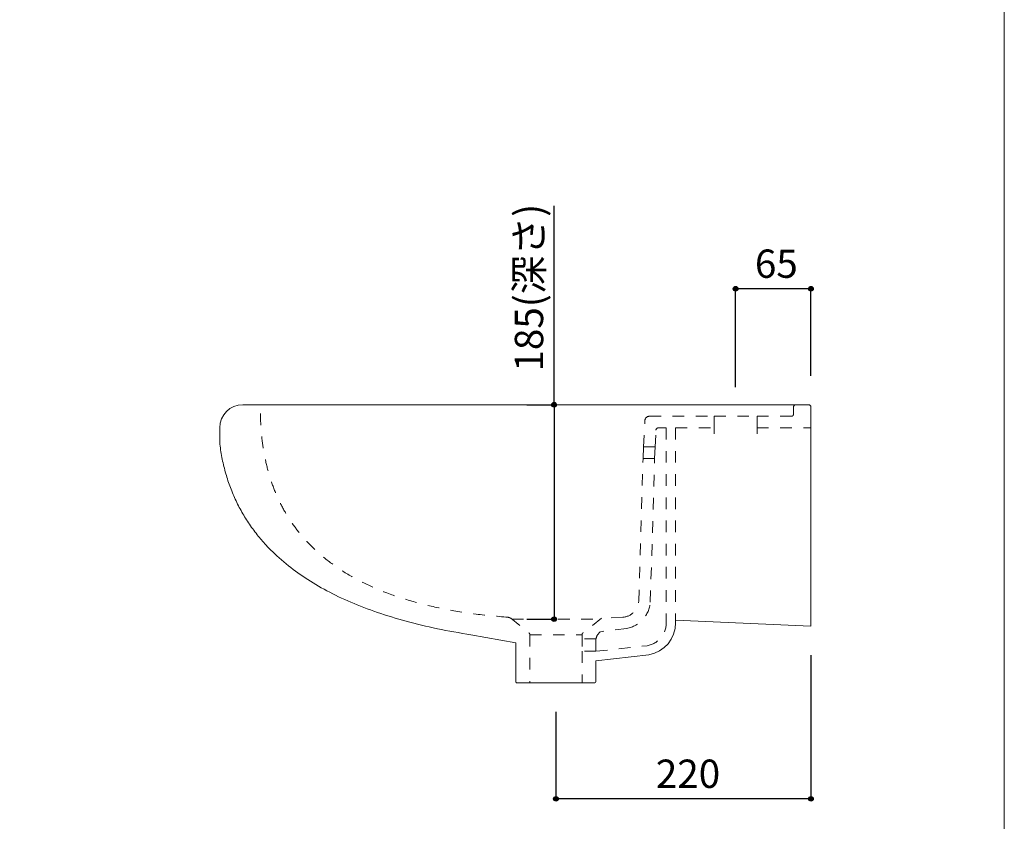
# Model space of a CAD drawing. Units: millimetres. Extents: x -975 to 975, y -1428 to 1406.
# Drawn here: x 126 to 975, y -702 to -11 of the extents above; entities that cross this region are included whole.
import ezdxf

# ---------------------------------------------------------------- set-up
doc = ezdxf.new("R2010")
doc.units = ezdxf.units.MM
doc.header["$LTSCALE"] = 50.8
doc.header["$PDMODE"] = 1
doc.header["$PDSIZE"] = -2
doc.linetypes.add('STYLE_12', pattern=[0.393701, 0.19685, -0.19685])
for name, color, linetype in [('AAA70-0302', 7, 'Continuous'), ('notes', 7, 'Continuous'), ('template', 7, 'Continuous')]:
    doc.layers.add(name, color=color, linetype=linetype)
doc.styles.add('ＭＳ ゴシック', font='txt', dxfattribs={"bigfont": 'ＭＳ ゴシック'})
doc.dimstyles.new('tfrom線あり', dxfattribs={"dimtxt": 24.432617, "dimasz": 3.999756, "dimexe": 0, "dimexo": 25, "dimgap": 0.5, "dimtad": 1, "dimdec": 1, "dimzin": 11, "dimdsep": 46, "dimtxsty": 'ＭＳ ゴシック', "dimblk": 'DOT', "dimcen": 0, "dimazin": 0, "dimtfac": 1, "dimtdec": 1, "dimtix": 1, "dimtofl": 0, "dimtmove": 0, "dimatfit": 0, "dimldrblk": 'DOT', "dimfxl": 1, "dimfrac": 2, "dimtolj": 1, "dimtzin": 11, "dimarcsym": 0})

# ---------------------------------------------------------------- blocks, each defined once
blk = doc.blocks.new('*D8')
at = {"linetype": 'Continuous', "lineweight": -2}
h = blk.add_hatch(color=0, dxfattribs=at)
edge = h.paths.add_edge_path()
edge.add_arc((743.21, -243.11), 2, 0, 360, ccw=False)
h = blk.add_hatch(color=0, dxfattribs=at)
edge = h.paths.add_edge_path()
edge.add_arc((808.21, -243.11), 2, 0, 360, ccw=False)
at = {"color": 0, "linetype": 'Continuous', "lineweight": -2}
for p, q in [((743.21, -328.11), (743.21, -243.11)), ((808.21, -243.11), (743.21, -243.11)), ((808.21, -318.11), (808.21, -243.11))]:
    blk.add_line(p, q, dxfattribs=at)
for centre in [(743.21, -243.11), (808.21, -243.11)]:
    blk.add_circle(centre, 2, dxfattribs=at)
at = {"layer": 'Defpoints', "color": 0, "lineweight": 0}
for p in [(808.21, -243.11), (808.21, -343.11), (743.21, -353.11)]:
    blk.add_point(p, dxfattribs=at)
at = {"color": 0, "linetype": 'Continuous', "lineweight": -2}
blk.add_wipeout([(759.83, -238.11), (791.58, -238.11), (791.58, -206.36), (759.83, -206.36)], dxfattribs=at)
at = {"color": 0, "insert": (759.83, -209.23), "char_height": 24.433, "attachment_point": 1, "line_spacing_factor": 0.782827, "style": 'ＭＳ ゴシック'}
blk.add_mtext('65', dxfattribs=at)
blk = doc.blocks.new('_DOT')
at = {"color": 0, "linetype": 'ByBlock', "lineweight": -2}
blk.add_line((-0.5, 0), (-1, 0), dxfattribs=at)
at = {"color": 0, "linetype": 'ByBlock', "lineweight": -2, "const_width": 0.5}
blk.add_lwpolyline([(-0.25, 0, 1), (0.25, 0, 1)], format="xyb", close=True, dxfattribs=at)
blk = doc.blocks.new('*D9')
at = {"linetype": 'Continuous', "lineweight": -2}
h = blk.add_hatch(color=0, dxfattribs=at)
edge = h.paths.add_edge_path()
edge.add_arc((586.62, -343.11), 2, 0, 360, ccw=False)
h = blk.add_hatch(color=0, dxfattribs=at)
edge = h.paths.add_edge_path()
edge.add_arc((586.62, -528.11), 2, 0, 360, ccw=False)
at = {"color": 0, "linetype": 'Continuous', "lineweight": -2}
for p, q in [((586.62, -343.11), (586.62, -171.64)), ((563.21, -343.11), (586.62, -343.11)), ((586.62, -343.11), (586.62, -528.11)), ((563.21, -528.11), (586.62, -528.11))]:
    blk.add_line(p, q, dxfattribs=at)
for centre in [(586.62, -343.11), (586.62, -528.11)]:
    blk.add_circle(centre, 2, dxfattribs=at)
at = {"layer": 'Defpoints', "color": 0, "lineweight": 0}
for p in [(586.62, -343.11), (588.21, -343.11), (588.21, -528.11)]:
    blk.add_point(p, dxfattribs=at)
at = {"color": 0, "linetype": 'Continuous', "lineweight": -2}
blk.add_wipeout([(581.62, -314.52), (581.62, -171.64), (549.87, -171.64), (549.87, -314.52)], dxfattribs=at)
at = {"color": 0, "insert": (552.74, -314.52), "char_height": 24.433, "attachment_point": 1, "rotation": 90, "line_spacing_factor": 0.782827, "style": 'ＭＳ ゴシック'}
blk.add_mtext('185(深さ)', dxfattribs=at)
blk = doc.blocks.new('*D10')
at = {"linetype": 'Continuous', "lineweight": -2}
h = blk.add_hatch(color=0, dxfattribs=at)
edge = h.paths.add_edge_path()
edge.add_arc((588.21, -683.13), 2, 0, 360, ccw=False)
h = blk.add_hatch(color=0, dxfattribs=at)
edge = h.paths.add_edge_path()
edge.add_arc((808.21, -683.13), 2, 0, 360, ccw=False)
at = {"color": 0, "linetype": 'Continuous', "lineweight": -2}
for p, q in [((808.21, -559.11), (808.21, -683.13)), ((588.21, -608.13), (588.21, -683.13)), ((808.21, -683.13), (588.21, -683.13))]:
    blk.add_line(p, q, dxfattribs=at)
for centre in [(588.21, -683.13), (808.21, -683.13)]:
    blk.add_circle(centre, 2, dxfattribs=at)
at = {"layer": 'Defpoints', "color": 0, "lineweight": 0}
for p in [(808.21, -534.11), (588.21, -583.13), (808.21, -683.13)]:
    blk.add_point(p, dxfattribs=at)
at = {"color": 0, "linetype": 'Continuous', "lineweight": -2}
blk.add_wipeout([(674.4, -678.13), (722.02, -678.13), (722.02, -646.38), (674.4, -646.38)], dxfattribs=at)
at = {"color": 0, "insert": (674.4, -649.25), "char_height": 24.433, "attachment_point": 1, "line_spacing_factor": 0.782827, "style": 'ＭＳ ゴシック'}
blk.add_mtext('220', dxfattribs=at)

msp = doc.modelspace()

# ---------------------------------------------------------------- linework, layer by layer
at = {"layer": 'AAA70-0302', "color": 7, "linetype": 'STYLE_12', "lineweight": 15}
for p, q in [((668.87, -353.11), (724.71, -353.11)), ((663.82, -379.48), (664.87, -357.11)), ((673.83, -379.48), (674.51, -365.02)), ((676.5, -363.11), (683.44, -363.11)), ((691.44, -363.11), (724.71, -363.11)), ((761.71, -363.11), (808.21, -363.11)), ((663.82, -379.48), (663.35, -389.48)), ((663.82, -379.48), (673.83, -379.48)), ((673.83, -379.48), (673.36, -389.48)), ((659.61, -512.88), (663.35, -389.48)), ((663.35, -389.48), (673.36, -389.48)), ((669.59, -513.5), (673.36, -389.48)), ((645.83, -526.42), (627.41, -527.23)), ((565.71, -541.59), (565.71, -582.15))]:
    msp.add_line(p, q, dxfattribs=at)
at = {"layer": 'AAA70-0302', "color": 7, "linetype": 'Continuous', "lineweight": 15}
for p, q in [((724.71, -368.11), (724.71, -353.11)), ((553.71, -582.15), (553.71, -548.57))]:
    msp.add_line(p, q, dxfattribs=at)
msp.add_arc((318.21, -363.11), 20, 90, 180, dxfattribs=at)
at = {"layer": 'AAA70-0302', "color": 7, "linetype": 'STYLE_12', "lineweight": 15}
for centre, radius, start, end in [((668.87, -357.11), 4, 90, 180), ((676.5, -365.11), 2, 90, 177.31807), ((644.88, -511.67), 14.78, 273.70892, 355.2935), ((563.71, -541.59), 2, 0, 58.31089), ((554.71, -582.15), 1, 180, 270), ((564.71, -582.15), 1, 270, 0)]:
    msp.add_arc(centre, radius, start, end, dxfattribs=at)
at = {"layer": 'template', "color": 7, "linetype": 'Continuous', "lineweight": 5, "flags": 128}
msp.add_lwpolyline([(975, 1406), (-975, 1406), (-975, -1394), (975, -1394), (975, 1406)], dxfattribs=at)

# ---------------------------------------------------------------- next in the draw order: dimensions: what is measured, and where the dimension line sits
at = {"layer": 'notes', "color": 7, "linetype": 'Continuous', "lineweight": 5}
dim = msp.add_linear_dim(base=(586.62, -343.11), p1=(588.21, -528.11), p2=(588.21, -343.11), angle=90, dimstyle='tfrom線あり', override={"dimgap": 5, "dimpost": '<>(深さ)', "dimtxsty": 'ＭＳ ゴシック', "dimtix": 0, "dimtmove": 2}, dxfattribs=at)
dim.commit()
dim.dimension.update_dxf_attribs({"geometry": '*D9', "text_midpoint": (581.62, -314.52), "dimtype": 128})
dim = msp.add_linear_dim(base=(808.21, -243.11), p1=(743.21, -353.11), p2=(808.21, -343.11), dimstyle='tfrom線あり', override={"dimgap": 5, "dimpost": '<>', "dimtxsty": 'ＭＳ ゴシック', "dimtmove": 2}, dxfattribs=at)
dim.commit()
dim.dimension.update_dxf_attribs({"geometry": '*D8', "text_midpoint": (775.71, -243.11)})

# ---------------------------------------------------------------- next in the draw order: wipeouts: each hides what was drawn before it
at = {"color": 7, "linetype": 'Continuous', "lineweight": 15}
msp.add_wipeout([(298.21, -377.11), (305.32, -408.78), (318.14, -437.27), (336.66, -462.59), (360.89, -484.75), (390.83, -503.73), (426.47, -519.55), (467.82, -532.19), (514.88, -541.67)], dxfattribs=at).dxf.layer = 'AAA70-0302'

# ---------------------------------------------------------------- next in the draw order: linework, layer by layer
at = {"layer": 'AAA70-0302', "color": 7, "linetype": 'Continuous', "lineweight": 15}
for p, q in [((318.21, -343.11), (795.21, -343.11)), ((771.21, -343.11), (360.08, -343.11)), ((806.21, -343.11), (795.21, -343.11)), ((761.71, -368.11), (761.71, -353.11)), ((298.21, -363.11), (298.21, -377.11)), ((298.21, -377.11), (298.21, -363.11)), ((514.88, -541.67), (553.71, -548.57))]:
    msp.add_line(p, q, dxfattribs=at)
at = {"layer": 'AAA70-0302', "color": 7, "linetype": 'STYLE_12', "lineweight": 15}
for p, q in [((793.21, -345.11), (793.21, -351.11)), ((724.71, -353.11), (761.71, -353.11)), ((761.71, -353.11), (791.21, -353.11)), ((549.2, -527.39), (564.76, -539.89)), ((550.1, -528.11), (626.31, -528.11))]:
    msp.add_line(p, q, dxfattribs=at)
for centre, radius, start, end in [((795.21, -345.11), 2, 90, 180), ((791.21, -351.11), 2, 270, 0), ((546.7, -530.51), 4, 51.20481, 87.39536)]:
    msp.add_arc(centre, radius, start, end, dxfattribs=at)
at = {"layer": 'AAA70-0302', "color": 7, "linetype": 'Continuous', "lineweight": 15}
msp.add_arc((806.21, -345.11), 2, 0, 90, dxfattribs=at)
at = {"layer": 'AAA70-0302', "color": 7, "linetype": 'STYLE_12', "lineweight": 15}
msp.add_open_spline([(546.88, -526.51), (330.81, -510.61), (333.21, -343.11)], degree=2, dxfattribs=at)
at = {"layer": 'AAA70-0302', "color": 7, "linetype": 'Continuous', "lineweight": 15}
msp.add_open_spline([(298.21, -377.11), (315.24, -510.11), (514.88, -541.67)], degree=2, dxfattribs=at)

# ---------------------------------------------------------------- next in the draw order: dimensions: what is measured, and where the dimension line sits
at = {"layer": 'notes', "color": 7, "linetype": 'Continuous', "lineweight": 5}
dim = msp.add_linear_dim(base=(808.21, -683.13), p1=(588.21, -583.13), p2=(808.21, -534.11), dimstyle='tfrom線あり', override={"dimgap": 5, "dimpost": '<>', "dimtxsty": 'ＭＳ ゴシック', "dimtmove": 2}, dxfattribs=at)
dim.commit()
dim.dimension.update_dxf_attribs({"geometry": '*D10', "text_midpoint": (698.21, -683.13)})

# ---------------------------------------------------------------- next in the draw order: linework, layer by layer
at = {"layer": 'AAA70-0302', "color": 7, "linetype": 'Continuous', "lineweight": 15}
for p, q in [((808.21, -345.11), (808.21, -534.11)), ((691.44, -529.08), (808.21, -534.11)), ((622.71, -563.97), (668.3, -558.87)), ((622.71, -582.15), (622.71, -563.97)), ((621.71, -583.15), (554.45, -583.11))]:
    msp.add_line(p, q, dxfattribs=at)
at = {"layer": 'AAA70-0302', "color": 7, "linetype": 'STYLE_12', "lineweight": 15}
for p, q in [((683.44, -363.11), (683.44, -531.3)), ((691.44, -363.11), (691.44, -531.3)), ((627.41, -527.23), (611.66, -539.89)), ((565.71, -541.59), (610.71, -541.59)), ((610.71, -541.59), (610.71, -547.87)), ((610.71, -541.59), (610.71, -555.85)), ((649.25, -536.06), (626.62, -538.93)), ((622.71, -545.12), (610.71, -545.12)), ((622.62, -545.12), (622.62, -555.85)), ((622.62, -555.85), (666.91, -550.99)), ((610.71, -555.85), (610.71, -582.15)), ((622.71, -555.85), (610.71, -555.85))]:
    msp.add_line(p, q, dxfattribs=at)
for centre, radius, start, end in [((644.88, -511.67), 24.78, 280.16369, 355.75455), ((663.44, -531.3), 20, 280, 0), ((612.71, -541.59), 2, 121.68911, 180), ((634.38, -547.87), 12, 131.81031, 167.1026), ((611.71, -582.15), 1, 180, 270)]:
    msp.add_arc(centre, radius, start, end, dxfattribs=at)
at = {"layer": 'AAA70-0302', "color": 7, "linetype": 'Continuous', "lineweight": 15}
for centre, radius, start in [((663.44, -531.3), 28, 280), ((621.71, -582.15), 1, 270)]:
    msp.add_arc(centre, radius, start, 0, dxfattribs=at)

doc.saveas('drawing.dxf')
